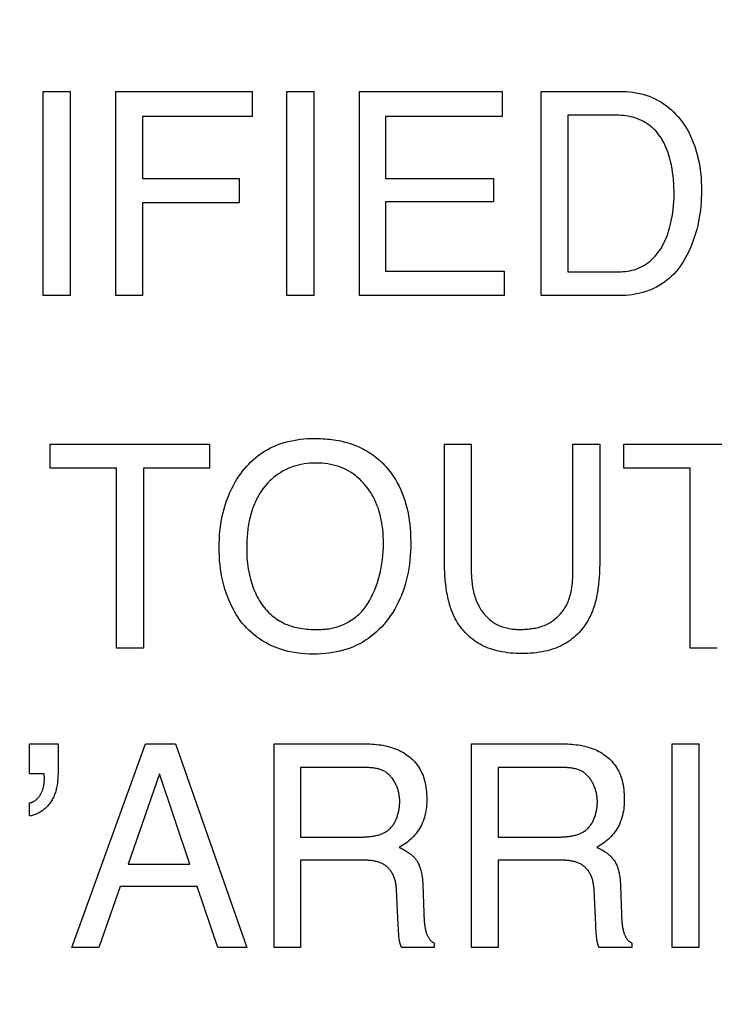
# Model space of a CAD drawing. Units: millimetres. Extents: x 0 to 1189, y 0 to 841.
# Drawn here: x 877 to 879, y 274 to 276 of the extents above; entities that cross this region are included whole.
import ezdxf

# ---------------------------------------------------------------- set-up
doc = ezdxf.new("R2010")
doc.units = ezdxf.units.MM
doc.header["$LTSCALE"] = 65.395
doc.layers.get('0').update_dxf_attribs({"linetype": 'CONTINUOUS'})
doc.layers.add('7_ALL_FEATURES', color=7, linetype='CONTINUOUS')
doc.layers.add('DEF_DRAFT_DIM', color=7, linetype='CONTINUOUS')
doc.styles.get("Standard").update_dxf_attribs({"font": 'ar_wgl__.ttf'})
doc.dimstyles.new('DIMSTYLE_1', dxfattribs={"dimtxt": 8.5, "dimasz": 0.1875, "dimexe": 0.125, "dimexo": 0.0625, "dimgap": 2.125, "dimtad": 0, "dimtih": 1, "dimtoh": 1, "dimlfac": 5, "dimdsep": 46, "dimtxsty": 'Standard', "dimblk": 'CLOSED', "dimblk1": 'CLOSED', "dimblk2": 'CLOSED', "dimcen": 0.09, "dimazin": 2, "dimtfac": 1, "dimtofl": 0, "dimtmove": 0, "dimatfit": 3, "dimldrblk": 'CLOSED', "dimfxl": 0, "dimtolj": 1, "dimarcsym": 0})

# ---------------------------------------------------------------- blocks, each defined once
blk = doc.blocks.new('*D8')
at = {"layer": 'DEF_DRAFT_DIM', "color": 2, "linetype": 'Continuous'}
for p, q in [((908.8258, 333.7421), (761.1433, 333.7421)), ((761.2683, 333.7421), (761.2683, 293.7421)), ((761.2683, 253.7421), (761.2683, 293.7421)), ((908.8258, 253.7421), (761.1433, 253.7421))]:
    blk.add_line(p, q, dxfattribs=at)
blk = doc.blocks.new('_CLOSED')
at = {"color": 0, "linetype": 'ByBlock'}
for p, q in [((0, 0), (-1, 0.167)), ((-1, 0.167), (-1, -0.167)), ((-1, -0.167), (0, 0)), ((-1, 0), (0, 0))]:
    blk.add_line(p, q, dxfattribs=at)
blk = doc.blocks.new('_NONE')

msp = doc.modelspace()

# ---------------------------------------------------------------- linework, layer by layer
at = {"layer": '7_ALL_FEATURES', "color": 40, "linetype": 'Continuous'}
for p, q in [((877.1926, 275.1045), (877.1926, 275.5182)), ((877.1926, 275.5182), (877.2474, 275.5182)), ((877.2474, 275.5182), (877.2474, 275.1045)), ((877.34, 275.1044), (877.34, 275.5182)), ((877.34, 275.5182), (877.6165, 275.5182)), ((877.6165, 275.5182), (877.6165, 275.4674)), ((877.6866, 275.1045), (877.6866, 275.5182)), ((877.6866, 275.5182), (877.741, 275.5182)), ((877.741, 275.5182), (877.741, 275.1045)), ((877.8337, 275.1044), (877.8337, 275.5182)), ((877.8337, 275.5182), (878.1231, 275.5182)), ((878.1231, 275.5182), (878.1231, 275.4674)), ((878.2017, 275.1044), (878.2017, 275.5182)), ((878.2017, 275.5182), (878.3611, 275.5182)), ((877.3939, 275.4674), (877.3939, 275.342)), ((877.6165, 275.4674), (877.3939, 275.4674)), ((877.8865, 275.4674), (877.8865, 275.342)), ((878.1231, 275.4674), (877.8865, 275.4674)), ((878.2562, 275.4701), (878.2562, 275.1523)), ((878.3501, 275.4701), (878.2562, 275.4701)), ((877.3939, 275.342), (877.5898, 275.342)), ((877.5898, 275.342), (877.5898, 275.2926)), ((877.8865, 275.342), (878.1052, 275.342)), ((878.1052, 275.342), (878.1052, 275.2941)), ((877.3939, 275.2926), (877.3939, 275.1044)), ((877.5898, 275.2926), (877.3939, 275.2926)), ((877.8865, 275.2941), (877.8865, 275.1537)), ((878.1052, 275.2941), (877.8865, 275.2941)), ((877.8865, 275.1537), (878.1271, 275.1537)), ((878.1271, 275.1537), (878.1271, 275.1044)), ((878.2562, 275.1523), (878.3506, 275.1523)), ((877.2474, 275.1045), (877.1926, 275.1045)), ((877.3939, 275.1044), (877.34, 275.1044)), ((877.741, 275.1045), (877.6866, 275.1045)), ((878.1271, 275.1044), (877.8337, 275.1044)), ((878.3606, 275.1044), (878.2017, 275.1044)), ((877.2069, 274.7543), (877.2069, 274.8034)), ((877.2069, 274.8034), (877.53, 274.8034)), ((877.53, 274.8034), (877.53, 274.7543)), ((878.0059, 274.5668), (878.0059, 274.8034)), ((878.0059, 274.8034), (878.0603, 274.8034)), ((878.0603, 274.8034), (878.0603, 274.5477)), ((878.2664, 274.8034), (878.3207, 274.8034)), ((878.3207, 274.8034), (878.3207, 274.5711)), ((878.3698, 274.7543), (878.3698, 274.8034)), ((878.3698, 274.8034), (878.6929, 274.8034)), ((877.3412, 274.7543), (877.2069, 274.7543)), ((877.3412, 274.3896), (877.3412, 274.7543)), ((877.3957, 274.7543), (877.3957, 274.3896)), ((877.53, 274.7543), (877.3957, 274.7543)), ((878.5042, 274.7543), (878.3698, 274.7543)), ((878.5042, 274.3896), (878.5042, 274.7543)), ((877.3957, 274.3896), (877.3412, 274.3896)), ((878.5586, 274.3896), (878.5042, 274.3896)), ((877.1647, 274.1348), (877.1647, 274.1959)), ((877.1647, 274.1959), (877.2227, 274.1959)), ((877.2227, 274.1959), (877.2227, 274.1395)), ((877.2505, 273.7831), (877.4002, 274.1959)), ((877.4002, 274.1959), (877.4609, 274.1959)), ((877.4609, 274.1959), (877.6054, 273.7831)), ((877.6606, 273.7831), (877.6606, 274.1959)), ((877.6606, 274.1959), (877.8415, 274.1959)), ((878.0608, 273.7831), (878.0608, 274.1959)), ((878.0608, 274.1959), (878.2419, 274.1959)), ((878.4672, 273.7831), (878.4672, 274.1959)), ((878.4672, 274.1959), (878.5216, 274.1959)), ((878.5216, 274.1959), (878.5216, 273.7831)), ((877.7144, 274.148), (877.7144, 274.0069)), ((878.1149, 274.148), (878.1149, 274.0069)), ((877.1942, 274.1348), (877.1647, 274.1348)), ((877.4283, 274.1348), (877.3647, 273.9522)), ((877.4896, 273.9522), (877.4283, 274.1348)), ((877.1647, 274.0497), (877.1647, 274.076)), ((877.7144, 274.0069), (877.8355, 274.0069)), ((878.1149, 274.0069), (878.2379, 274.0069)), ((877.3647, 273.9522), (877.4896, 273.9522)), ((877.7144, 273.9601), (877.7144, 273.7831)), ((878.1149, 273.9601), (878.1149, 273.7831)), ((878.3628, 273.9081), (878.3647, 273.8508)), ((877.3488, 273.9067), (877.3056, 273.7831)), ((877.5048, 273.9067), (877.3488, 273.9067)), ((877.5465, 273.7831), (877.5048, 273.9067)), ((877.9121, 273.8294), (877.9088, 273.9)), ((878.3127, 273.8294), (878.3093, 273.9)), ((878.3647, 273.8508), (878.3649, 273.8466)), ((877.9128, 273.8169), (877.9125, 273.8219)), ((878.3134, 273.8169), (878.3131, 273.8219)), ((877.9853, 273.7922), (877.9853, 273.7831)), ((878.3155, 273.7958), (878.3152, 273.7969)), ((878.3157, 273.7948), (878.3155, 273.7958)), ((878.3159, 273.7937), (878.3157, 273.7948)), ((878.3859, 273.7922), (878.3859, 273.7831)), ((877.3056, 273.7831), (877.2505, 273.7831)), ((877.6054, 273.7831), (877.5465, 273.7831)), ((877.7144, 273.7831), (877.6606, 273.7831)), ((877.9853, 273.7831), (877.9193, 273.7831)), ((878.1149, 273.7831), (878.0608, 273.7831)), ((878.3859, 273.7831), (878.3196, 273.7831)), ((878.5216, 273.7831), (878.4672, 273.7831))]:
    msp.add_line(p, q, dxfattribs=at)
for points in [[(878.3611, 275.5182), (878.3678, 275.5181), (878.3746, 275.5178), (878.3813, 275.5172), (878.388, 275.5164), (878.3947, 275.5153), (878.4013, 275.514), (878.4079, 275.5123), (878.4144, 275.5105), (878.4207, 275.5083), (878.427, 275.5058), (878.4331, 275.503), (878.4389, 275.5001), (878.4445, 275.4968), (878.4499, 275.4933), (878.4552, 275.4896), (878.4603, 275.4856), (878.4652, 275.4814), (878.47, 275.477), (878.4746, 275.4724), (878.4789, 275.4676), (878.4831, 275.4626), (878.4871, 275.4575), (878.4911, 275.4518), (878.4949, 275.446), (878.4984, 275.44), (878.5017, 275.4339), (878.5048, 275.4277), (878.5076, 275.4213), (878.5103, 275.4149), (878.5127, 275.4084), (878.5149, 275.4018), (878.5169, 275.3952), (878.5188, 275.3879), (878.5205, 275.3806), (878.522, 275.3732), (878.5233, 275.3658), (878.5244, 275.3583), (878.5253, 275.3502), (878.526, 275.3421), (878.5265, 275.334), (878.5268, 275.3258), (878.5269, 275.3176), (878.5268, 275.3096), (878.5265, 275.3015), (878.5261, 275.2935), (878.5254, 275.2855), (878.5246, 275.2778), (878.5236, 275.2702), (878.5224, 275.2625), (878.521, 275.2549), (878.5192, 275.2467), (878.5172, 275.2385), (878.5149, 275.2303), (878.5123, 275.2223), (878.5096, 275.2143), (878.5065, 275.2064), (878.5032, 275.1986), (878.5003, 275.1924), (878.4972, 275.1862), (878.494, 275.1802), (878.4905, 275.1743), (878.4868, 275.1685), (878.4829, 275.1629), (878.4787, 275.1574), (878.4748, 275.1526), (878.4706, 275.148), (878.4662, 275.1435), (878.4617, 275.1393), (878.4569, 275.1353), (878.452, 275.1315), (878.4468, 275.1279), (878.4414, 275.1246), (878.4357, 275.1215), (878.4299, 275.1187), (878.424, 275.1161), (878.4179, 275.1138), (878.4118, 275.1118), (878.4055, 275.11), (878.3992, 275.1085), (878.3928, 275.1072), (878.3864, 275.1062), (878.3799, 275.1054), (878.3735, 275.1048), (878.367, 275.1045), (878.3606, 275.1044)], [(878.3506, 275.1523), (878.355, 275.1523), (878.3595, 275.1525), (878.3639, 275.1527), (878.3684, 275.153), (878.3729, 275.1534), (878.3773, 275.1541), (878.3817, 275.1548), (878.386, 275.1558), (878.3903, 275.1569), (878.3945, 275.1582), (878.3989, 275.1599), (878.4031, 275.1617), (878.4072, 275.1638), (878.4113, 275.1661), (878.4152, 275.1686), (878.419, 275.1714), (878.4226, 275.1742), (878.4263, 275.1775), (878.4298, 275.181), (878.4332, 275.1846), (878.4363, 275.1884), (878.4394, 275.1923), (878.4422, 275.1963), (878.4449, 275.2005), (878.4476, 275.205), (878.4501, 275.2097), (878.4525, 275.2144), (878.4547, 275.2192), (878.4567, 275.2241), (878.4585, 275.229), (878.4604, 275.2349), (878.4622, 275.2407), (878.4637, 275.2467), (878.4651, 275.2526), (878.4663, 275.2587), (878.4674, 275.2647), (878.4687, 275.2722), (878.4697, 275.2797), (878.4705, 275.2872), (878.471, 275.2942), (878.4713, 275.3011), (878.4714, 275.3081), (878.4714, 275.3157), (878.4712, 275.3233), (878.4708, 275.331), (878.4703, 275.3386), (878.4695, 275.3462), (878.4685, 275.3538), (878.4673, 275.3613), (878.4659, 275.3689), (878.4642, 275.3764), (878.463, 275.3813), (878.4617, 275.3862), (878.4602, 275.3911), (878.4586, 275.3959), (878.4569, 275.4007), (878.455, 275.4054), (878.4529, 275.4101), (878.4507, 275.4146), (878.4482, 275.419), (878.4456, 275.4233), (878.4428, 275.4275), (878.4401, 275.4311), (878.4372, 275.4346), (878.4342, 275.438), (878.431, 275.4413), (878.4277, 275.4443), (878.4242, 275.4473), (878.4206, 275.4501), (878.4169, 275.4527), (878.4131, 275.4551), (878.4092, 275.4573), (878.4052, 275.4594), (878.4009, 275.4613), (878.3965, 275.463), (878.392, 275.4645), (878.3875, 275.4658), (878.3829, 275.4669), (878.3783, 275.4678), (878.3736, 275.4685), (878.3689, 275.4691), (878.3642, 275.4696), (878.3595, 275.4699), (878.3548, 275.4701), (878.3501, 275.4701)], [(877.5871, 274.4532), (877.584, 274.458), (877.581, 274.463), (877.5782, 274.4681), (877.5756, 274.4732), (877.5721, 274.4803), (877.569, 274.4875), (877.566, 274.4948), (877.5634, 274.5022), (877.5609, 274.5097), (877.5587, 274.5176), (877.5567, 274.5257), (877.5549, 274.5338), (877.5534, 274.5419), (877.5522, 274.5501), (877.5511, 274.5589), (877.5503, 274.5678), (877.5497, 274.5767), (877.5494, 274.5856), (877.5493, 274.5945), (877.5494, 274.6026), (877.5497, 274.6107), (877.5502, 274.6188), (877.5509, 274.6269), (877.5518, 274.6349), (877.5529, 274.6425), (877.5542, 274.65), (877.5557, 274.6575), (877.5574, 274.665), (877.5593, 274.6723), (877.5614, 274.6794), (877.5637, 274.6863), (877.5662, 274.6932), (877.5689, 274.7), (877.5718, 274.7067), (877.5749, 274.7132), (877.5782, 274.7197), (877.5817, 274.7259), (877.5854, 274.7321), (877.5893, 274.7382), (877.593, 274.7434), (877.5968, 274.7484), (877.6007, 274.7534), (877.6048, 274.7582), (877.6091, 274.7628), (877.6136, 274.7673), (877.6182, 274.7716), (877.6228, 274.7756), (877.6275, 274.7794), (877.6324, 274.783), (877.6374, 274.7865), (877.6426, 274.7897), (877.6479, 274.7927), (877.6532, 274.7956), (877.6596, 274.7986), (877.666, 274.8013), (877.6726, 274.8038), (877.6793, 274.806), (877.6861, 274.8079), (877.6929, 274.8096), (877.6998, 274.811), (877.7068, 274.8122), (877.7138, 274.8132), (877.7208, 274.8139), (877.7278, 274.8144), (877.7348, 274.8148), (877.7418, 274.8149)], [(877.7418, 274.8149), (877.7463, 274.8148), (877.7508, 274.8147), (877.7552, 274.8146), (877.7597, 274.8143), (877.7642, 274.814), (877.7687, 274.8137), (877.7731, 274.8132), (877.7776, 274.8127), (877.782, 274.812), (877.7865, 274.8113), (877.7909, 274.8106), (877.7953, 274.8097), (877.7997, 274.8087), (877.8041, 274.8076), (877.8084, 274.8065), (877.8127, 274.8052), (877.817, 274.8038), (877.8212, 274.8023), (877.8254, 274.8007), (877.8295, 274.799), (877.8336, 274.7972), (877.8376, 274.7953), (877.8416, 274.7933), (877.8455, 274.7912), (877.8493, 274.7889), (877.8531, 274.7866), (877.8569, 274.7842), (877.8605, 274.7816), (877.8641, 274.779), (877.8676, 274.7763), (877.8711, 274.7734), (877.8745, 274.7705), (877.8777, 274.7675), (877.8809, 274.7645), (877.884, 274.7613), (877.8871, 274.7581), (877.89, 274.7547), (877.8928, 274.7514), (877.8955, 274.7479), (877.8982, 274.7444)], [(878.1588, 274.4278), (878.162, 274.4278), (878.1651, 274.4279), (878.1682, 274.428), (878.1714, 274.4282), (878.1746, 274.4284), (878.1777, 274.4287), (878.1809, 274.4291), (878.184, 274.4295), (878.1871, 274.43), (878.1902, 274.4306), (878.1933, 274.4313), (878.1964, 274.432), (878.1994, 274.4329), (878.2025, 274.4338), (878.2054, 274.4348), (878.2084, 274.436), (878.2113, 274.4372), (878.2141, 274.4385), (878.2169, 274.4399), (878.2196, 274.4414), (878.2222, 274.443), (878.2247, 274.4447), (878.2272, 274.4465), (878.2296, 274.4484), (878.232, 274.4503), (878.2343, 274.4524), (878.2365, 274.4545), (878.2387, 274.4567), (878.2408, 274.459), (878.2428, 274.4613), (878.2447, 274.4637), (878.2466, 274.4662), (878.2483, 274.4687), (878.25, 274.4713), (878.2515, 274.4739), (878.253, 274.4765), (878.2545, 274.4795), (878.2559, 274.4825), (878.2572, 274.4855), (878.2583, 274.4886), (878.2594, 274.4917), (878.2604, 274.4949), (878.2613, 274.4981), (878.2621, 274.5013), (878.2628, 274.5046), (878.2634, 274.5078), (878.264, 274.5111), (878.2644, 274.5144), (878.2649, 274.5177), (878.2652, 274.521), (878.2655, 274.5244), (878.2658, 274.5277), (878.266, 274.5311), (878.2661, 274.5344), (878.2662, 274.5377), (878.2663, 274.541), (878.2664, 274.5444), (878.2664, 274.8034)], [(877.8506, 274.4804), (877.8544, 274.4871), (877.858, 274.494), (877.8614, 274.501), (877.8645, 274.5081), (877.8674, 274.5154), (877.87, 274.5227), (877.8723, 274.5301), (877.8744, 274.5376), (877.8763, 274.5454), (877.8779, 274.5533), (877.8793, 274.5613), (877.8803, 274.5692), (877.8812, 274.5776), (877.8818, 274.586), (877.8822, 274.5945), (877.8823, 274.6029), (877.8822, 274.6099), (877.882, 274.6168), (877.8815, 274.6238), (877.8809, 274.6307), (877.88, 274.6376), (877.8791, 274.6439), (877.8779, 274.6502), (877.8765, 274.6564), (877.8749, 274.6626), (877.8731, 274.6687), (877.8713, 274.6743), (877.8692, 274.6798), (877.867, 274.6852), (877.8645, 274.6906), (877.8619, 274.6959), (877.859, 274.701), (877.856, 274.706), (877.8527, 274.7109), (877.8492, 274.7157), (877.8455, 274.7203), (877.8419, 274.7245), (877.8381, 274.7285), (877.8341, 274.7324), (877.8299, 274.736), (877.8256, 274.7395), (877.8212, 274.7428), (877.8166, 274.7459), (877.8119, 274.7488), (877.8071, 274.7514), (877.8021, 274.7538), (877.7969, 274.7559), (877.7916, 274.7579), (877.7863, 274.7595), (877.7808, 274.761), (877.7753, 274.7622), (877.7693, 274.7632), (877.7633, 274.764), (877.7573, 274.7646), (877.7512, 274.7649), (877.7451, 274.765), (877.7392, 274.7649), (877.7333, 274.7645), (877.7274, 274.764), (877.7215, 274.7632), (877.7157, 274.7622), (877.7102, 274.761), (877.7048, 274.7596), (877.6995, 274.7579), (877.6942, 274.756), (877.6891, 274.7539), (877.684, 274.7515), (877.679, 274.7489), (877.6742, 274.7461), (877.6695, 274.743), (877.6649, 274.7397), (877.6604, 274.7363), (877.6562, 274.7326), (877.652, 274.7288), (877.6481, 274.7248), (877.6443, 274.7206), (877.6411, 274.7168), (877.6381, 274.7128), (877.6352, 274.7088), (877.6325, 274.7046), (877.6299, 274.7004)], [(877.8982, 274.7444), (877.9025, 274.738), (877.9066, 274.7315), (877.9104, 274.7247), (877.9139, 274.7178), (877.9172, 274.7108), (877.9202, 274.7037), (877.923, 274.6964), (877.9255, 274.6891), (877.9277, 274.6817), (877.9301, 274.6725), (877.9321, 274.6633), (877.9338, 274.654), (877.9351, 274.6446), (877.9362, 274.6344), (877.937, 274.6242), (877.9374, 274.614), (877.9376, 274.6037), (877.9375, 274.5948), (877.9372, 274.586), (877.9366, 274.5771), (877.9358, 274.5682), (877.9348, 274.5594), (877.9336, 274.5512), (877.9321, 274.543), (877.9305, 274.5349), (877.9285, 274.5269), (877.9263, 274.5189), (877.924, 274.5114), (877.9215, 274.504), (877.9186, 274.4967), (877.9156, 274.4895), (877.9123, 274.4824), (877.9088, 274.4756), (877.9051, 274.4689), (877.9011, 274.4624), (877.8969, 274.456), (877.8925, 274.4498), (877.8881, 274.4441), (877.8835, 274.4385), (877.8787, 274.4332), (877.8737, 274.428), (877.8685, 274.423), (877.8631, 274.4182), (877.8577, 274.4139), (877.852, 274.4097), (877.8462, 274.4058), (877.8403, 274.4022), (877.8342, 274.3988), (877.828, 274.3957), (877.8214, 274.3927), (877.8147, 274.3901), (877.808, 274.3877), (877.8011, 274.3856), (877.7942, 274.3837), (877.7872, 274.3821), (877.7795, 274.3807), (877.7718, 274.3795), (877.7641, 274.3787), (877.7563, 274.3781), (877.7485, 274.3777), (877.7407, 274.3776), (877.732, 274.3778), (877.7232, 274.3782), (877.7145, 274.379), (877.7059, 274.3801), (877.6972, 274.3815), (877.6893, 274.3832), (877.6815, 274.3853), (877.6737, 274.3876), (877.6661, 274.3903), (877.6586, 274.3934), (877.6515, 274.3967), (877.6446, 274.4003), (877.6379, 274.4043), (877.6313, 274.4085), (877.6249, 274.4131), (877.6197, 274.4172), (877.6146, 274.4215), (877.6097, 274.426), (877.605, 274.4307), (877.6005, 274.4356), (877.5962, 274.4407), (877.5915, 274.4468), (877.5871, 274.4532)], [(877.6299, 274.7004), (877.6282, 274.6974), (877.6266, 274.6944), (877.6251, 274.6914), (877.6236, 274.6884), (877.6221, 274.6853), (877.6208, 274.6822), (877.6195, 274.679), (877.6183, 274.6758), (877.6171, 274.6726), (877.616, 274.6694), (877.615, 274.6662), (877.6139, 274.6625), (877.6129, 274.6589), (877.6119, 274.6552), (877.611, 274.6514), (877.6102, 274.6477), (877.6095, 274.644), (877.6088, 274.6402), (877.6082, 274.6364), (877.6077, 274.6326), (877.6072, 274.6288), (877.6068, 274.625), (877.6064, 274.6212), (877.6061, 274.6174), (877.6058, 274.6136), (877.6056, 274.6097), (877.6054, 274.6059), (877.6053, 274.6021), (877.6052, 274.5983), (877.6051, 274.5945), (877.6051, 274.5907)], [(877.6051, 274.5907), (877.6052, 274.5848), (877.6054, 274.579), (877.6057, 274.5732), (877.6062, 274.5674), (877.6068, 274.5616), (877.6075, 274.5558), (877.6084, 274.5501), (877.6095, 274.5443), (877.6107, 274.5386), (877.612, 274.5329), (877.6135, 274.5273), (877.6148, 274.5229), (877.6162, 274.5186), (877.6176, 274.5143), (877.6192, 274.5101), (877.6209, 274.5059), (877.6227, 274.5018), (877.6246, 274.4977), (877.6266, 274.4936), (877.6288, 274.4897), (877.6311, 274.4858), (877.6335, 274.482), (877.6361, 274.4783), (877.6388, 274.4746), (877.6413, 274.4715), (877.6439, 274.4684), (877.6466, 274.4654), (877.6495, 274.4624), (877.6524, 274.4596), (877.6554, 274.4569), (877.6586, 274.4543), (877.6618, 274.4518), (877.6651, 274.4494), (877.6684, 274.4472), (877.6719, 274.445), (877.6754, 274.443), (877.679, 274.4411), (877.6826, 274.4394), (877.6864, 274.4378), (877.6902, 274.4363), (877.6941, 274.4349), (877.6981, 274.4337), (877.7021, 274.4326), (877.7061, 274.4317), (877.7101, 274.4308), (877.7142, 274.4301), (877.7183, 274.4295), (877.7225, 274.429), (877.7266, 274.4285), (877.7307, 274.4282), (877.7349, 274.4279), (877.739, 274.4278), (877.7432, 274.4277), (877.7473, 274.4276)], [(878.0256, 274.4538), (878.0241, 274.457), (878.0228, 274.4601), (878.0215, 274.4634), (878.0203, 274.4666), (878.0191, 274.4699), (878.018, 274.4732), (878.017, 274.4765), (878.0158, 274.4807), (878.0147, 274.4849), (878.0137, 274.4891), (878.0127, 274.4933), (878.0119, 274.4975), (878.0111, 274.5018), (878.0103, 274.5061), (878.0097, 274.5104), (878.0091, 274.5147), (878.0085, 274.519), (878.008, 274.5233), (878.0076, 274.5276), (878.0072, 274.532), (878.0069, 274.5363), (878.0066, 274.5407), (878.0064, 274.545), (878.0062, 274.5494), (878.0061, 274.5537), (878.006, 274.5581), (878.0059, 274.5624), (878.0059, 274.5668)], [(878.3207, 274.5711), (878.3207, 274.5651), (878.3206, 274.5591), (878.3204, 274.5531), (878.3202, 274.5471), (878.3199, 274.5412), (878.3195, 274.5351), (878.3193, 274.5317), (878.319, 274.5282), (878.3187, 274.5247), (878.3183, 274.5212), (878.3179, 274.5177), (878.3175, 274.5142), (878.3171, 274.5107), (878.3166, 274.5072), (878.316, 274.5037), (878.3154, 274.5003), (878.3148, 274.4968), (878.3141, 274.4934), (878.3133, 274.4899), (878.3125, 274.4865), (878.3117, 274.4832), (878.3108, 274.4798), (878.3098, 274.4764), (878.3087, 274.4731), (878.3076, 274.4698), (878.3064, 274.4666), (878.3051, 274.4633), (878.3038, 274.4601), (878.3024, 274.4569), (878.3009, 274.4538)], [(878.0603, 274.5477), (878.0603, 274.5443), (878.0604, 274.541), (878.0605, 274.5376), (878.0607, 274.5342), (878.0609, 274.5308), (878.0612, 274.5275), (878.0615, 274.5241), (878.0619, 274.5207), (878.0623, 274.5174), (878.0629, 274.514), (878.0635, 274.5107), (878.0641, 274.5074), (878.0649, 274.5041), (878.0657, 274.5008), (878.0666, 274.4975), (878.0675, 274.4943), (878.0686, 274.4911), (878.0698, 274.4879), (878.071, 274.4848), (878.0723, 274.4817), (878.0737, 274.4787), (878.0753, 274.4756), (878.0769, 274.4727), (878.0784, 274.4701), (878.08, 274.4676), (878.0816, 274.4652), (878.0834, 274.4628), (878.0852, 274.4604), (878.087, 274.4581), (878.089, 274.4559), (878.091, 274.4537), (878.0931, 274.4517), (878.0952, 274.4496), (878.0975, 274.4477), (878.0997, 274.4458), (878.1021, 274.4441), (878.1045, 274.4424), (878.1069, 274.4408), (878.1095, 274.4393), (878.1121, 274.4379), (878.1148, 274.4366), (878.1175, 274.4353), (878.1203, 274.4342), (878.1232, 274.4332), (878.126, 274.4323), (878.1289, 274.4315), (878.1319, 274.4307), (878.1348, 274.4301), (878.1378, 274.4295), (878.1408, 274.429), (878.1438, 274.4286), (878.1468, 274.4283), (878.1498, 274.4281), (878.1528, 274.4279), (878.1558, 274.4278), (878.1588, 274.4278)], [(877.7473, 274.4276), (877.7503, 274.4276), (877.7533, 274.4277), (877.7564, 274.4278), (877.7594, 274.428), (877.7625, 274.4282), (877.7655, 274.4285), (877.7685, 274.4288), (877.7715, 274.4292), (877.7745, 274.4297), (877.7775, 274.4303), (877.7805, 274.4309), (877.7834, 274.4316), (877.7862, 274.4324), (877.7889, 274.4333), (877.7917, 274.4342), (877.7945, 274.4352), (877.7972, 274.4362), (877.7999, 274.4374), (877.8026, 274.4386), (877.8053, 274.4399), (877.8079, 274.4412), (877.8105, 274.4427), (877.8131, 274.4441), (877.8156, 274.4457), (877.8181, 274.4473), (877.8206, 274.449), (877.823, 274.4507), (877.8253, 274.4525), (877.8276, 274.4543), (877.8299, 274.4562), (877.8321, 274.4582), (877.8342, 274.4602), (877.8363, 274.4622), (877.8383, 274.4643), (877.8403, 274.4665), (877.8422, 274.4687), (877.844, 274.471), (877.8458, 274.4733), (877.8474, 274.4756), (877.849, 274.478), (877.8506, 274.4804)], [(878.3009, 274.4538), (878.2987, 274.4495), (878.2963, 274.4453), (878.2938, 274.4411), (878.2911, 274.4371), (878.2883, 274.4331), (878.2852, 274.4292), (878.2821, 274.4254), (878.2788, 274.4218), (878.2754, 274.4183), (878.2719, 274.4148), (878.2682, 274.4116), (878.2644, 274.4085), (878.2605, 274.4055), (878.2565, 274.4027), (878.2524, 274.4001), (878.2482, 274.3976), (878.2442, 274.3955), (878.2401, 274.3935), (878.2359, 274.3916), (878.2316, 274.39), (878.2273, 274.3884), (878.223, 274.387), (878.2186, 274.3857), (878.2142, 274.3846), (878.2097, 274.3835), (878.204, 274.3824), (878.1982, 274.3814), (878.1924, 274.3806), (878.1865, 274.3799), (878.1807, 274.3794), (878.1748, 274.3791), (878.1689, 274.3789), (878.163, 274.3788), (878.1572, 274.3789), (878.1513, 274.3791), (878.1455, 274.3795), (878.1397, 274.3799), (878.1339, 274.3806), (878.1281, 274.3814), (878.1223, 274.3824), (878.1166, 274.3835), (878.1122, 274.3846), (878.1078, 274.3857), (878.1034, 274.387), (878.0991, 274.3884), (878.0948, 274.39), (878.0905, 274.3916), (878.0863, 274.3935), (878.0822, 274.3955), (878.0782, 274.3976), (878.074, 274.4001), (878.0699, 274.4027), (878.0659, 274.4055), (878.062, 274.4085), (878.0582, 274.4116), (878.0546, 274.4149), (878.051, 274.4183), (878.0476, 274.4218), (878.0443, 274.4254), (878.0412, 274.4292), (878.0382, 274.4331), (878.0353, 274.4371), (878.0327, 274.4411), (878.0301, 274.4453), (878.0278, 274.4495), (878.0256, 274.4538)], [(877.8415, 274.1959), (877.8459, 274.1959), (877.8503, 274.1958), (877.8547, 274.1956), (877.8592, 274.1954), (877.8636, 274.1951), (877.868, 274.1947), (877.8724, 274.1942), (877.8768, 274.1936), (877.8812, 274.1929), (877.8856, 274.192), (877.8899, 274.1911), (877.8942, 274.19), (877.8984, 274.1888), (877.9026, 274.1874), (877.9068, 274.1858), (877.9109, 274.1841), (877.9149, 274.1823), (877.9183, 274.1805), (877.9216, 274.1787), (877.9248, 274.1767), (877.928, 274.1746), (877.9311, 274.1724), (877.9341, 274.1701), (877.937, 274.1677), (877.9398, 274.1652), (877.9426, 274.1625), (877.9452, 274.1598), (877.9477, 274.1569), (877.95, 274.154), (877.9523, 274.151), (877.9544, 274.1479), (877.9563, 274.1447), (877.9581, 274.1415), (877.9597, 274.1382), (877.9611, 274.1349), (877.9625, 274.1315), (877.9637, 274.1281), (877.9648, 274.1246), (877.9658, 274.1211), (877.9667, 274.1175), (877.9676, 274.1129), (877.9684, 274.1083), (877.969, 274.1036), (877.9695, 274.0989), (877.9698, 274.0942), (877.97, 274.0895), (877.9701, 274.0848), (877.9701, 274.0805), (877.9699, 274.0762), (877.9697, 274.072), (877.9693, 274.0677), (877.9688, 274.0635), (877.9682, 274.0592), (877.9674, 274.0551), (877.9664, 274.0509), (877.9653, 274.0469), (877.964, 274.0429), (877.9626, 274.039), (877.961, 274.0351), (877.9593, 274.0313), (877.9574, 274.0276), (877.9553, 274.024), (877.9532, 274.0207), (877.9509, 274.0174), (877.9485, 274.0142), (877.946, 274.0112), (877.9433, 274.0082), (877.9406, 274.0054), (877.9377, 274.0027), (877.9346, 273.9999), (877.9314, 273.9973), (877.9281, 273.9948), (877.9247, 273.9925), (877.9212, 273.9902), (877.9176, 273.9881), (877.914, 273.9861)], [(878.2419, 274.1959), (878.2463, 274.1959), (878.2508, 274.1958), (878.2552, 274.1956), (878.2596, 274.1954), (878.2641, 274.1951), (878.2685, 274.1947), (878.2729, 274.1942), (878.2773, 274.1936), (878.2817, 274.1929), (878.2861, 274.1921), (878.2904, 274.1911), (878.2947, 274.19), (878.299, 274.1888), (878.3032, 274.1874), (878.3073, 274.1858), (878.3114, 274.1841), (878.3154, 274.1823), (878.3188, 274.1805), (878.3221, 274.1787), (878.3253, 274.1767), (878.3285, 274.1746), (878.3316, 274.1724), (878.3346, 274.1701), (878.3375, 274.1677), (878.3403, 274.1652), (878.343, 274.1625), (878.3456, 274.1598), (878.3481, 274.1569), (878.3505, 274.154), (878.3527, 274.151), (878.3548, 274.1479), (878.3567, 274.1447), (878.3585, 274.1415), (878.3601, 274.1382), (878.3615, 274.1349), (878.3629, 274.1315), (878.3641, 274.1281), (878.3652, 274.1246), (878.3661, 274.1211), (878.367, 274.1175), (878.368, 274.1129), (878.3687, 274.1083), (878.3693, 274.1036), (878.3698, 274.0989), (878.3701, 274.0942), (878.3703, 274.0895), (878.3704, 274.0848), (878.3704, 274.0805), (878.3703, 274.0762), (878.37, 274.072), (878.3697, 274.0677), (878.3692, 274.0635), (878.3686, 274.0592), (878.3678, 274.0551), (878.3668, 274.0509), (878.3658, 274.0469), (878.3645, 274.0429), (878.3631, 274.039), (878.3615, 274.0351), (878.3598, 274.0313), (878.3579, 274.0276), (878.3558, 274.024), (878.3537, 274.0207), (878.3514, 274.0174), (878.349, 274.0142), (878.3465, 274.0112), (878.3438, 274.0082), (878.3411, 274.0054), (878.3382, 274.0027), (878.3351, 273.9999), (878.3319, 273.9973), (878.3286, 273.9948), (878.3252, 273.9925), (878.3217, 273.9902), (878.3182, 273.9881), (878.3145, 273.9861)], [(877.9153, 274.0793), (877.9152, 274.0811), (877.9152, 274.083), (877.915, 274.0849), (877.9149, 274.0868), (877.9146, 274.0888), (877.9144, 274.0907), (877.9141, 274.0926), (877.9137, 274.0946), (877.9133, 274.0965), (877.9128, 274.0984), (877.9123, 274.1004), (877.9118, 274.1023), (877.9112, 274.1042), (877.9105, 274.1061), (877.9098, 274.108), (877.9091, 274.1098), (877.9083, 274.1117), (877.9075, 274.1135), (877.9066, 274.1153), (877.9057, 274.117), (877.9048, 274.1188), (877.9038, 274.1205), (877.9027, 274.1221), (877.9017, 274.1238), (877.9005, 274.1254), (877.8994, 274.1269), (877.8982, 274.1284), (877.8969, 274.1299), (877.8956, 274.1313), (877.8943, 274.1326), (877.8929, 274.1339), (877.8915, 274.1351), (877.8901, 274.1363), (877.8886, 274.1374), (877.8871, 274.1385), (877.8855, 274.1395), (877.8839, 274.1404), (877.8823, 274.1412), (877.8807, 274.142), (877.879, 274.1427), (877.8773, 274.1434), (877.8756, 274.144), (877.8738, 274.1445), (877.872, 274.145), (877.8702, 274.1455), (877.8684, 274.1459), (877.8666, 274.1462), (877.8647, 274.1466), (877.8629, 274.1468), (877.861, 274.1471), (877.8592, 274.1473), (877.8573, 274.1475), (877.8554, 274.1476), (877.8535, 274.1477), (877.8516, 274.1478), (877.8498, 274.1479), (877.8479, 274.148), (877.846, 274.148), (877.8442, 274.148), (877.7144, 274.148)], [(878.3159, 274.0793), (878.3159, 274.0811), (878.3158, 274.083), (878.3157, 274.0849), (878.3155, 274.0869), (878.3153, 274.0888), (878.315, 274.0907), (878.3147, 274.0927), (878.3143, 274.0946), (878.3139, 274.0965), (878.3134, 274.0985), (878.3129, 274.1004), (878.3124, 274.1023), (878.3118, 274.1042), (878.3111, 274.1061), (878.3104, 274.108), (878.3097, 274.1098), (878.3089, 274.1117), (878.3081, 274.1135), (878.3072, 274.1153), (878.3063, 274.1171), (878.3053, 274.1188), (878.3043, 274.1205), (878.3033, 274.1221), (878.3022, 274.1238), (878.301, 274.1254), (878.2999, 274.1269), (878.2986, 274.1284), (878.2974, 274.1299), (878.2961, 274.1313), (878.2947, 274.1326), (878.2934, 274.1339), (878.2919, 274.1351), (878.2905, 274.1363), (878.289, 274.1374), (878.2875, 274.1385), (878.2859, 274.1395), (878.2843, 274.1404), (878.2827, 274.1412), (878.2811, 274.142), (878.2794, 274.1427), (878.2777, 274.1434), (878.276, 274.144), (878.2742, 274.1445), (878.2724, 274.145), (878.2707, 274.1455), (878.2688, 274.1459), (878.267, 274.1462), (878.2652, 274.1465), (878.2633, 274.1468), (878.2615, 274.1471), (878.2596, 274.1473), (878.2578, 274.1475), (878.2559, 274.1476), (878.254, 274.1477), (878.2521, 274.1478), (878.2503, 274.1479), (878.2484, 274.148), (878.2466, 274.148), (878.2447, 274.148), (878.1149, 274.148)], [(877.2227, 274.1395), (877.2227, 274.1372), (877.2227, 274.1348), (877.2226, 274.1325), (877.2225, 274.1301), (877.2224, 274.1278), (877.2223, 274.1254), (877.2221, 274.123), (877.2219, 274.1207), (877.2216, 274.1183), (877.2213, 274.116), (877.221, 274.1136), (877.2206, 274.1113), (877.2202, 274.109), (877.2197, 274.1067), (877.2192, 274.1044), (877.2186, 274.1021), (877.2179, 274.0998), (877.2173, 274.0976), (877.2165, 274.0953), (877.2157, 274.0931), (877.2148, 274.0909), (877.2139, 274.0888), (877.2129, 274.0867), (877.2118, 274.0845), (877.2107, 274.0825), (877.2095, 274.0804), (877.2082, 274.0784), (877.2071, 274.0768), (877.2059, 274.0752), (877.2047, 274.0736), (877.2034, 274.0721), (877.2021, 274.0705), (877.2007, 274.0691), (877.1993, 274.0676), (877.1978, 274.0662), (877.1963, 274.0648), (877.1948, 274.0635), (877.1933, 274.0622), (877.1917, 274.061), (877.19, 274.0598), (877.1884, 274.0587), (877.1867, 274.0576), (877.185, 274.0566), (877.1832, 274.0557), (877.1814, 274.0548), (877.1797, 274.0539), (877.1778, 274.0531), (877.176, 274.0524), (877.1742, 274.0518), (877.1723, 274.0512), (877.1704, 274.0507), (877.1685, 274.0503), (877.1666, 274.05), (877.1647, 274.0497)], [(877.1647, 274.076), (877.1657, 274.0762), (877.1668, 274.0764), (877.1678, 274.0767), (877.1688, 274.0771), (877.1698, 274.0774), (877.1708, 274.0779), (877.1717, 274.0783), (877.1727, 274.0788), (877.1736, 274.0794), (877.1746, 274.0799), (877.1755, 274.0805), (877.1764, 274.0812), (877.1772, 274.0818), (877.1781, 274.0825), (877.1789, 274.0832), (877.1797, 274.084), (877.1805, 274.0847), (877.1813, 274.0855), (877.1821, 274.0863), (877.1828, 274.0872), (877.1835, 274.088), (877.1842, 274.0889), (877.1849, 274.0898), (877.1856, 274.0907), (877.1862, 274.0916), (877.1868, 274.0925), (877.1874, 274.0935), (877.1881, 274.0947), (877.1888, 274.096), (877.1894, 274.0973), (877.19, 274.0986), (877.1906, 274.0999), (877.1911, 274.1012), (877.1916, 274.1025), (877.192, 274.1039), (877.1924, 274.1052), (877.1928, 274.1066), (877.1931, 274.108), (877.1935, 274.1094), (877.1937, 274.1107), (877.194, 274.1121), (877.1942, 274.1135), (877.1944, 274.1149), (877.1946, 274.1164), (877.1947, 274.1178), (877.1948, 274.1192), (877.1949, 274.1206), (877.195, 274.122), (877.1951, 274.1234), (877.1951, 274.1248), (877.1952, 274.1262), (877.1952, 274.1276)], [(877.1947, 274.1314), (877.1947, 274.1315), (877.1947, 274.1317), (877.1947, 274.1319), (877.1947, 274.132), (877.1947, 274.1322), (877.1947, 274.1323), (877.1947, 274.1325), (877.1947, 274.1327), (877.1946, 274.1328), (877.1946, 274.133), (877.1946, 274.1332), (877.1946, 274.1333), (877.1945, 274.1335), (877.1945, 274.1337), (877.1945, 274.1338), (877.1944, 274.134), (877.1944, 274.1342), (877.1943, 274.1343), (877.1943, 274.1345), (877.1942, 274.1346), (877.1942, 274.1348)], [(877.1952, 274.1285), (877.1952, 274.1286), (877.1952, 274.1287), (877.1952, 274.1288), (877.1951, 274.1289), (877.1951, 274.129), (877.1951, 274.1292), (877.1951, 274.1293), (877.1951, 274.1294), (877.1951, 274.1295), (877.1951, 274.1296), (877.1951, 274.1298), (877.1951, 274.1299), (877.1951, 274.13), (877.1951, 274.1301), (877.195, 274.1302), (877.195, 274.1303), (877.195, 274.1305), (877.195, 274.1306), (877.1949, 274.1307), (877.1949, 274.1308), (877.1949, 274.1309), (877.1949, 274.131), (877.1948, 274.1311), (877.1948, 274.1312), (877.1947, 274.1314)], [(877.1952, 274.1276), (877.1952, 274.128), (877.1952, 274.1283)], [(877.8355, 274.0069), (877.8375, 274.0069), (877.8395, 274.0069), (877.8415, 274.007), (877.8435, 274.0071), (877.8455, 274.0072), (877.8475, 274.0073), (877.8496, 274.0074), (877.8516, 274.0076), (877.8536, 274.0078), (877.8557, 274.008), (877.8577, 274.0083), (877.8597, 274.0086), (877.8617, 274.0089), (877.8637, 274.0093), (877.8657, 274.0097), (877.8677, 274.0101), (877.8697, 274.0106), (877.8716, 274.0111), (877.8735, 274.0117), (877.8754, 274.0123), (877.8773, 274.013), (877.8791, 274.0137), (877.8809, 274.0145), (877.8827, 274.0153), (877.8844, 274.0162), (877.8861, 274.0171), (877.8878, 274.0181), (877.8894, 274.0191), (877.891, 274.0202), (877.8925, 274.0214), (877.894, 274.0226), (877.8954, 274.0239), (877.8967, 274.0253), (877.898, 274.0267), (877.8993, 274.0282), (877.9005, 274.0297), (877.9017, 274.0313), (877.9028, 274.0329), (877.9038, 274.0346), (877.9048, 274.0363), (877.9058, 274.038), (877.9067, 274.0398), (877.9076, 274.0416), (877.9084, 274.0435), (877.9091, 274.0454), (877.9099, 274.0473), (877.9105, 274.0492), (877.9111, 274.0512), (877.9117, 274.0532), (877.9123, 274.0552), (877.9127, 274.0572), (877.9132, 274.0592), (877.9136, 274.0612), (877.9139, 274.0632), (877.9143, 274.0653), (877.9145, 274.0673), (877.9147, 274.0693), (877.9149, 274.0713), (877.9151, 274.0733), (877.9152, 274.0753), (877.9152, 274.0773), (877.9153, 274.0793)], [(878.2379, 274.0069), (878.2399, 274.0069), (878.2419, 274.007), (878.2439, 274.0071), (878.2459, 274.0072), (878.2479, 274.0073), (878.25, 274.0074), (878.252, 274.0076), (878.254, 274.0078), (878.2561, 274.008), (878.2581, 274.0083), (878.2602, 274.0086), (878.2622, 274.0089), (878.2642, 274.0093), (878.2662, 274.0097), (878.2682, 274.0101), (878.2701, 274.0106), (878.2721, 274.0111), (878.274, 274.0117), (878.2759, 274.0123), (878.2778, 274.013), (878.2796, 274.0137), (878.2814, 274.0145), (878.2832, 274.0153), (878.2849, 274.0162), (878.2866, 274.0171), (878.2883, 274.0181), (878.2899, 274.0191), (878.2915, 274.0202), (878.293, 274.0214), (878.2945, 274.0226), (878.2959, 274.0239), (878.2973, 274.0253), (878.2986, 274.0267), (878.2999, 274.0282), (878.3011, 274.0297), (878.3022, 274.0313), (878.3033, 274.0329), (878.3044, 274.0346), (878.3054, 274.0363), (878.3064, 274.038), (878.3073, 274.0398), (878.3081, 274.0416), (878.309, 274.0435), (878.3097, 274.0454), (878.3105, 274.0473), (878.3111, 274.0492), (878.3118, 274.0512), (878.3123, 274.0532), (878.3129, 274.0552), (878.3134, 274.0572), (878.3138, 274.0592), (878.3142, 274.0612), (878.3146, 274.0632), (878.3149, 274.0653), (878.3152, 274.0673), (878.3154, 274.0693), (878.3156, 274.0713), (878.3157, 274.0733), (878.3158, 274.0753), (878.3159, 274.0773), (878.3159, 274.0793)], [(877.914, 273.9861), (877.9162, 273.9852), (877.9183, 273.9842), (877.9204, 273.9831), (877.9225, 273.9821), (877.9245, 273.9809), (877.9266, 273.9798), (877.9286, 273.9786), (877.9306, 273.9773), (877.9325, 273.976), (877.9344, 273.9746), (877.9358, 273.9736), (877.9372, 273.9725), (877.9386, 273.9714), (877.9399, 273.9703), (877.9412, 273.9691), (877.9425, 273.9679), (877.9437, 273.9667), (877.9449, 273.9654), (877.946, 273.9642), (877.9471, 273.9628), (877.9482, 273.9615), (877.9492, 273.9601), (877.9502, 273.9586), (877.9511, 273.9571), (877.952, 273.9556), (877.9528, 273.954), (877.9536, 273.9525), (877.9544, 273.9509), (877.955, 273.9492), (877.9557, 273.9476), (877.9563, 273.9459), (877.9569, 273.9442), (877.9574, 273.9425), (877.9579, 273.9408), (877.9584, 273.9391), (877.9589, 273.9368), (877.9595, 273.9344), (877.9599, 273.932), (877.9603, 273.9297), (877.9607, 273.9273), (877.961, 273.9249), (877.9613, 273.9225), (877.9615, 273.9201), (877.9617, 273.9177), (877.9619, 273.9153), (877.962, 273.9129), (877.9621, 273.9105), (877.9641, 273.8528)], [(878.3145, 273.9861), (878.3163, 273.9853), (878.318, 273.9845), (878.3198, 273.9837), (878.3215, 273.9828), (878.3232, 273.9819), (878.3249, 273.981), (878.3266, 273.9801), (878.3283, 273.9791), (878.3299, 273.9781), (878.3316, 273.977), (878.3332, 273.9759), (878.3348, 273.9748), (878.3363, 273.9737), (878.3378, 273.9725), (878.3393, 273.9712), (878.3408, 273.97), (878.3422, 273.9687), (878.3435, 273.9673), (878.3449, 273.966), (878.3461, 273.9645), (878.3473, 273.9631), (878.3485, 273.9616), (878.3496, 273.9601), (878.3507, 273.9585), (878.3517, 273.9569), (878.3526, 273.9552), (878.3535, 273.9535), (878.3543, 273.9518), (878.3551, 273.95), (878.3558, 273.9483), (878.3565, 273.9465), (878.3571, 273.9446), (878.3577, 273.9428), (878.3583, 273.941), (878.3588, 273.9391), (878.3594, 273.9368), (878.3599, 273.9344), (878.3604, 273.9321), (878.3608, 273.9297), (878.3612, 273.9273), (878.3615, 273.9249), (878.3618, 273.9225), (878.362, 273.9201), (878.3622, 273.9177), (878.3624, 273.9153), (878.3626, 273.9129), (878.3627, 273.9105), (878.3628, 273.9081)], [(877.9088, 273.9), (877.9087, 273.9019), (877.9086, 273.9039), (877.9084, 273.9058), (877.9082, 273.9078), (877.9079, 273.9097), (877.9076, 273.9117), (877.9073, 273.9136), (877.9069, 273.9155), (877.9065, 273.9174), (877.906, 273.9193), (877.9055, 273.9212), (877.9049, 273.9231), (877.9042, 273.9249), (877.9035, 273.9267), (877.9028, 273.9285), (877.9019, 273.9303), (877.901, 273.932), (877.9001, 273.9336), (877.8992, 273.9352), (877.8982, 273.9367), (877.8971, 273.9382), (877.896, 273.9396), (877.8948, 273.9411), (877.8936, 273.9424), (877.8923, 273.9438), (877.891, 273.9451), (877.8897, 273.9463), (877.8883, 273.9475), (877.8869, 273.9486), (877.8854, 273.9497), (877.8839, 273.9507), (877.8824, 273.9517), (877.8808, 273.9526), (877.8792, 273.9534), (877.8775, 273.9542), (877.8759, 273.9549), (877.8742, 273.9555), (877.8724, 273.9561), (877.8707, 273.9567), (877.8689, 273.9572), (877.8671, 273.9576), (877.8653, 273.958), (877.8635, 273.9584), (877.8617, 273.9587), (877.8598, 273.9589), (877.858, 273.9592), (877.8561, 273.9594), (877.8542, 273.9595), (877.8524, 273.9597), (877.8505, 273.9598), (877.8486, 273.9599), (877.8467, 273.9599), (877.8448, 273.96), (877.843, 273.96), (877.8411, 273.96), (877.8392, 273.9601), (877.7144, 273.9601)], [(878.3093, 273.9), (878.3092, 273.9019), (878.309, 273.9039), (878.3088, 273.9058), (878.3086, 273.9078), (878.3083, 273.9097), (878.308, 273.9117), (878.3077, 273.9136), (878.3073, 273.9155), (878.3069, 273.9174), (878.3064, 273.9193), (878.3059, 273.9212), (878.3053, 273.9231), (878.3046, 273.9249), (878.3039, 273.9267), (878.3032, 273.9285), (878.3024, 273.9303), (878.3015, 273.932), (878.3006, 273.9336), (878.2996, 273.9352), (878.2986, 273.9367), (878.2976, 273.9382), (878.2965, 273.9396), (878.2953, 273.941), (878.2941, 273.9424), (878.2928, 273.9438), (878.2915, 273.945), (878.2902, 273.9463), (878.2888, 273.9475), (878.2874, 273.9486), (878.286, 273.9497), (878.2845, 273.9507), (878.283, 273.9517), (878.2814, 273.9526), (878.2798, 273.9534), (878.2781, 273.9542), (878.2764, 273.9549), (878.2747, 273.9556), (878.273, 273.9562), (878.2712, 273.9567), (878.2695, 273.9572), (878.2677, 273.9576), (878.2658, 273.958), (878.264, 273.9584), (878.2622, 273.9587), (878.2603, 273.959), (878.2585, 273.9592), (878.2566, 273.9594), (878.2547, 273.9595), (878.2528, 273.9597), (878.2509, 273.9598), (878.249, 273.9599), (878.2471, 273.9599), (878.2452, 273.96), (878.2433, 273.96), (878.2415, 273.96), (878.2396, 273.9601), (878.1149, 273.9601)], [(877.9641, 273.8528), (877.9642, 273.8509), (877.9642, 273.8489), (877.9644, 273.845)], [(877.9125, 273.8219), (877.9122, 273.8269), (877.9121, 273.8294)], [(877.9644, 273.845), (877.9645, 273.843), (877.9646, 273.841), (877.9647, 273.839), (877.9649, 273.8371), (877.965, 273.8351), (877.9652, 273.8331), (877.9654, 273.8312), (877.9657, 273.8292), (877.9659, 273.8273), (877.9662, 273.8253), (877.9666, 273.8234), (877.967, 273.8214), (877.9674, 273.8195), (877.9678, 273.8176), (877.9681, 273.8164), (877.9685, 273.8151), (877.9688, 273.8139), (877.9692, 273.8127), (877.9696, 273.8116), (877.97, 273.8104), (877.9705, 273.8092), (877.971, 273.8081), (877.9715, 273.8069), (877.9721, 273.8058), (877.9727, 273.8047), (877.9733, 273.8036), (877.974, 273.8025), (877.9747, 273.8015), (877.9753, 273.8007), (877.9759, 273.7998), (877.9765, 273.7991), (877.9772, 273.7983), (877.9779, 273.7975), (877.9786, 273.7968), (877.9794, 273.7961), (877.9802, 273.7955), (877.9809, 273.7948), (877.9818, 273.7942), (877.9826, 273.7937), (877.9835, 273.7931), (877.9844, 273.7927), (877.9853, 273.7922)], [(878.3131, 273.8219), (878.3128, 273.8269), (878.3127, 273.8294)], [(878.3649, 273.8466), (878.365, 273.8445), (878.3651, 273.8424), (878.3652, 273.8403), (878.3653, 273.8382), (878.3655, 273.8361), (878.3657, 273.8341), (878.3659, 273.832), (878.3661, 273.8299), (878.3664, 273.8278), (878.3667, 273.8258), (878.3671, 273.8237), (878.3674, 273.8217), (878.3679, 273.8196), (878.3684, 273.8176), (878.3687, 273.8164), (878.369, 273.8151), (878.3693, 273.8139), (878.3697, 273.8127), (878.3701, 273.8116), (878.3705, 273.8104), (878.371, 273.8092), (878.3715, 273.808), (878.372, 273.8069), (878.3726, 273.8058), (878.3731, 273.8047), (878.3738, 273.8036), (878.3744, 273.8025), (878.3751, 273.8015), (878.3757, 273.8007), (878.3764, 273.7998), (878.377, 273.799), (878.3777, 273.7983), (878.3784, 273.7975), (878.3792, 273.7968), (878.3799, 273.7961), (878.3807, 273.7955), (878.3815, 273.7948), (878.3823, 273.7942), (878.3832, 273.7937), (878.3841, 273.7931), (878.3849, 273.7927), (878.3859, 273.7922)], [(877.9147, 273.7969), (877.9145, 273.7982), (877.9144, 273.7995), (877.9142, 273.8008), (877.9141, 273.802), (877.9138, 273.8045), (877.9136, 273.807), (877.9134, 273.8095), (877.9132, 273.812), (877.913, 273.8144), (877.9128, 273.8169)], [(878.3152, 273.7969), (878.315, 273.7982), (878.3149, 273.7995), (878.3147, 273.8008), (878.3146, 273.802), (878.3143, 273.8045), (878.3141, 273.807), (878.3139, 273.8095), (878.3137, 273.812), (878.3135, 273.8144), (878.3134, 273.8169)], [(877.9151, 273.7953), (877.9148, 273.7964), (877.9147, 273.7969)], [(877.9193, 273.7831), (877.919, 273.7835), (877.9187, 273.784), (877.9185, 273.7845), (877.9182, 273.7851), (877.918, 273.7856), (877.9178, 273.7861), (877.9176, 273.7866), (877.9174, 273.7871), (877.9172, 273.7877), (877.917, 273.7882), (877.9168, 273.7887), (877.9166, 273.7893), (877.9165, 273.7898), (877.9163, 273.7903), (877.9162, 273.7909), (877.916, 273.7914), (877.9159, 273.792), (877.9157, 273.7925), (877.9156, 273.7931), (877.9154, 273.7936), (877.9153, 273.7942), (877.9152, 273.7947), (877.9151, 273.7953)], [(878.3196, 273.7831), (878.3194, 273.7835), (878.3191, 273.784), (878.3189, 273.7845), (878.3187, 273.785), (878.3185, 273.7855), (878.3183, 273.786), (878.3181, 273.7865), (878.3179, 273.787), (878.3177, 273.7875), (878.3175, 273.788), (878.3173, 273.7885), (878.3172, 273.789), (878.317, 273.7895), (878.3169, 273.7901), (878.3167, 273.7906), (878.3166, 273.7911), (878.3164, 273.7916), (878.3163, 273.7921), (878.3162, 273.7927), (878.316, 273.7932), (878.3159, 273.7937)]]:
    msp.add_lwpolyline(points, dxfattribs=at)

# ---------------------------------------------------------------- dimensions: what is measured, and where the dimension line sits
at = {"layer": 'DEF_DRAFT_DIM', "color": 2, "linetype": 'Continuous'}
dim = msp.add_linear_dim(base=(761.2683, 333.7421), p1=(908.8883, 253.7421), p2=(908.8883, 333.7421), angle=90, text='<> (VESA)', dimstyle='DIMSTYLE_1', override={"dimtad": 1, "dimtih": 0, "dimtoh": 0, "dimblk1": 'NONE', "dimblk2": 'NONE', "dimsah": 1}, dxfattribs=at)
dim.commit()
dim.dimension.update_dxf_attribs({"geometry": '*D8', "text_midpoint": (761.2683, 262.4438), "dimtype": 160})

doc.saveas('drawing.dxf')
